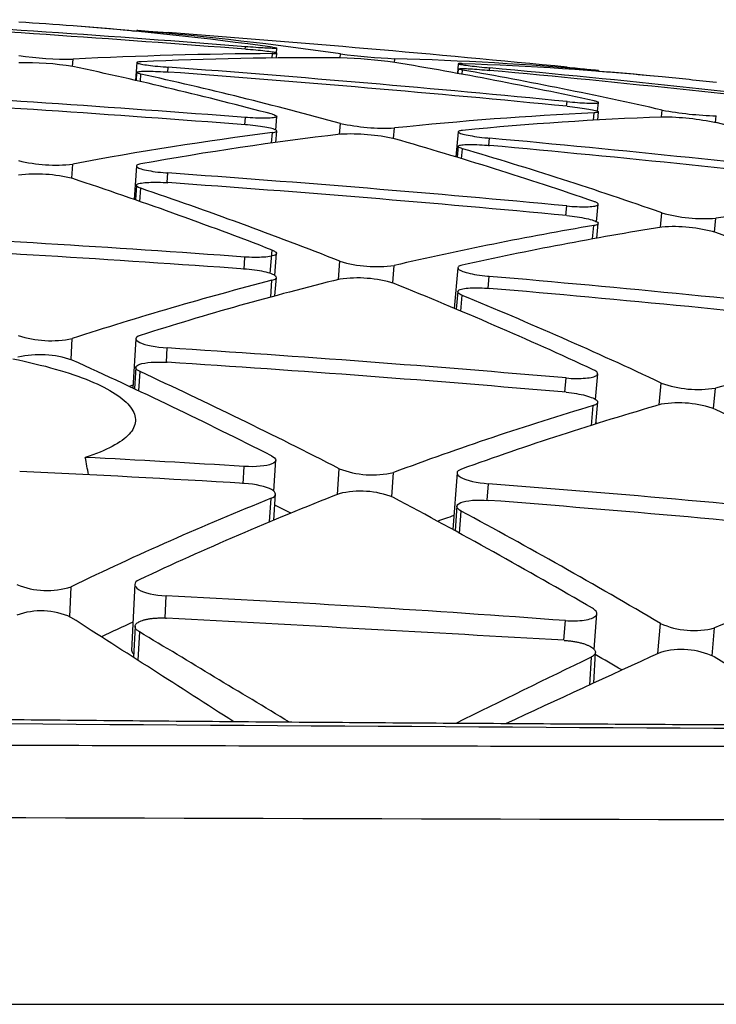
# Model space of a CAD drawing. Units: millimetres. Extents: x 0 to 291, y -125 to 204.
# Drawn here: x 258 to 263, y 144 to 150 of the extents above; entities that cross this region are included whole.
import ezdxf

# ---------------------------------------------------------------- set-up
doc = ezdxf.new("R2010")
doc.units = ezdxf.units.MM
doc.layers.add('Predeterminado', color=7, linetype='Continuous')
doc.layers.add('RE-1-FM', color=7, linetype='Continuous')

# ---------------------------------------------------------------- blocks, each defined once
blk = doc.blocks.new('SE5')
at = {"layer": 'RE-1-FM', "color": 7, "linetype": 'Continuous'}
for p, q in [((259.1194, 150.0739), (259.1189, 150.0674)), ((259.1194, 150.0739), (259.1189, 150.0674)), ((259.148, 150.0648), (259.1485, 150.0711)), ((259.8463, 149.9481), (259.8477, 149.965)), ((260.0553, 149.9221), (260.0581, 149.9556)), ((258.6902, 149.8329), (258.6936, 149.8815)), ((260.0265, 149.8899), (260.0289, 149.919)), ((260.0554, 149.89), (260.058, 149.9217)), ((260.4816, 149.8913), (260.4837, 149.9165)), ((260.844, 149.8593), (260.8463, 149.8851)), ((259.1194, 149.8589), (259.1106, 149.7398)), ((259.3271, 149.7956), (259.3296, 149.8282)), ((261.272, 149.8506), (261.2661, 149.7867)), ((261.2719, 149.817), (261.2691, 149.7862)), ((261.2983, 149.7807), (261.3009, 149.8092)), ((261.4808, 149.807), (261.4823, 149.8236)), ((262.1811, 149.802), (262.1817, 149.8083)), ((262.2102, 149.7996), (262.2108, 149.8061)), ((262.2102, 149.7996), (262.2108, 149.8061)), ((259.1188, 149.7932), (259.1149, 149.7388)), ((259.1443, 149.7323), (259.1479, 149.7818)), ((261.9972, 149.5666), (262.0002, 149.5976)), ((262.2047, 149.5332), (262.2105, 149.5915)), ((262.6316, 149.4968), (262.6361, 149.5408)), ((259.843, 149.4426), (259.8468, 149.4913)), ((260.0499, 149.4075), (260.0571, 149.4984)), ((262.1761, 149.4731), (262.181, 149.5226)), ((262.2048, 149.4744), (262.2102, 149.5286)), ((262.9939, 149.4576), (262.9987, 149.5027)), ((260.0509, 149.3236), (260.057, 149.4004)), ((260.4766, 149.3782), (260.4828, 149.4518)), ((260.8392, 149.3499), (260.8453, 149.421)), ((260.0223, 149.32), (260.0278, 149.3899)), ((261.2711, 149.3957), (261.2559, 149.227)), ((261.4768, 149.3044), (261.4813, 149.3527)), ((261.2708, 149.2982), (261.2642, 149.2245)), ((261.2938, 149.2155), (261.2998, 149.2824)), ((258.6855, 149.0839), (258.6918, 149.1789)), ((259.1175, 149.1665), (259.1019, 148.9422)), ((259.3231, 149.0551), (259.3277, 149.1197)), ((259.1171, 149.0365), (259.1104, 148.9393)), ((259.1401, 148.9292), (259.1462, 149.0172)), ((261.992, 148.8353), (261.998, 148.8991)), ((262.1973, 148.7933), (262.2086, 148.9103)), ((262.6244, 148.7558), (262.634, 148.853)), ((262.9871, 148.7238), (262.9966, 148.8163)), ((262.1705, 148.6778), (262.1791, 148.7679)), ((262.1989, 148.6827), (262.2083, 148.7816)), ((259.8378, 148.4737), (259.8438, 148.5571)), ((260.0137, 148.4469), (260.0254, 148.6036)), ((260.0434, 148.4336), (260.0546, 148.5839)), ((260.4704, 148.4062), (260.48, 148.5289)), ((260.8331, 148.3831), (260.8426, 148.5001)), ((261.2683, 148.4853), (261.2451, 148.2129)), ((260.0451, 148.2964), (260.0542, 148.4192)), ((261.4716, 148.3477), (261.4786, 148.4274)), ((260.0168, 148.2891), (260.025, 148.4009)), ((261.2679, 148.327), (261.2579, 148.2076)), ((261.2879, 148.1951), (261.2968, 148.3005)), ((258.6799, 147.8704), (258.6882, 148.0108)), ((259.1137, 148.0098), (259.0931, 147.6792)), ((259.3179, 147.8524), (259.3241, 147.9484)), ((259.1135, 147.8194), (259.1045, 147.6738)), ((259.1344, 147.66), (259.1424, 147.7895)), ((262.1895, 147.6037), (262.2048, 147.7755)), ((261.9859, 147.6519), (261.9942, 147.7469)), ((262.6166, 147.5667), (262.6301, 147.7133)), ((262.9797, 147.5421), (262.9928, 147.6794)), ((262.1636, 147.4295), (262.1753, 147.5621)), ((262.1918, 147.4381), (262.2049, 147.5862)), ((260.0366, 146.9897), (260.0504, 147.1986)), ((259.8319, 147.0379), (259.8393, 147.1545)), ((260.4637, 146.9673), (260.4757, 147.1394)), ((260.8263, 146.9518), (260.8381, 147.1136)), ((261.2634, 147.1112), (261.2347, 146.7317)), ((261.4653, 146.9282), (261.4738, 147.0389)), ((260.0377, 146.7944), (260.0487, 146.9713)), ((260.0093, 146.7828), (260.0191, 146.9413)), ((261.2632, 146.8899), (261.2507, 146.723)), ((261.2808, 146.7067), (261.2919, 146.8553)), ((259.1068, 146.3674), (259.0854, 145.9214)), ((258.672, 146.1476), (258.6807, 146.3492)), ((259.3096, 146.1395), (259.3169, 146.2877)), ((262.1807, 145.9296), (262.1994, 146.1693)), ((261.9785, 145.9903), (261.9884, 146.1221)), ((262.6082, 145.9016), (262.6247, 146.1037)), ((259.1089, 146.0841), (259.0974, 145.8763)), ((259.1383, 146.0465), (259.1278, 145.8568)), ((262.9715, 145.8867), (262.9874, 146.0736)), ((262.1782, 145.7043), (262.1896, 145.9092)), ((262.1601, 145.8774), (262.1498, 145.6911)), ((256.2406, 143.5531), (285.6406, 143.5531))]:
    blk.add_line(p, q, dxfattribs=at)
for centre, radius, start, end in [((250.6253, 33.7929), 116.5375, 85.461042, 86.777082), ((250.6265, 33.6547), 116.6583, 85.466369, 86.781033), ((256.422, 119.3407), 30.848, 85.77677, 86.45177), ((256.9212, 127.2732), 22.9003, 84.49279, 85.56065), ((256.9226, 127.2997), 22.8739, 82.19483, 85.55913), ((257.161, 127.0569), 23.0998, 81.72985, 85.06428), ((250.6413, 34.2339), 116.1509, 84.387707, 85.710056), ((258.662, 152.1064), 2.2251, 261.44481, 270.81324), ((260.1453, 121.9384), 27.9808, 90.23839, 92.97399), ((260.3402, 124.228), 25.6637, 89.67982, 92.66175), ((261.0613, 154.4825), 4.6024, 262.79043, 267.32224), ((260.3588, 146.3305), 3.5631, 82.13716, 87.99181), ((260.2101, 127.1902), 22.7038, 85.01821, 88.39429), ((258.3882, 147.9979), 1.8595, 80.56026, 91.77458), ((253.0191, 123.1806), 27.2489, 75.09489, 77.9813), ((250.7701, 34.3277), 115.7846, 84.43418, 85.760623), ((250.731, 34.6789), 115.4699, 84.399347, 85.729468), ((256.5696, 124.1499), 26.0634, 77.56623, 80.55595), ((256.5266, 122.6042), 27.6208, 77.2208, 80.04621), ((260.4738, 127.1906), 22.6761, 84.52737, 87.90934), ((250.6325, 33.8854), 116.4448, 83.332345, 84.653673), ((250.6426, 33.8547), 116.4577, 83.338121, 84.659287), ((260.4705, 127.1629), 22.7039, 84.52573, 85.60542), ((253.0984, 122.4478), 27.9954, 74.70619, 77.52072), ((259.5811, 119.0394), 30.8754, 83.64436, 84.32093), ((250.6658, 31.4939), 118.3541, 85.551002, 86.846612), ((250.7114, 31.7694), 118.027, 85.560904, 86.860099), ((263.0567, 151.8016), 2.2996, 259.46189, 268.55432), ((263.3191, 125.7294), 23.8205, 92.73854, 95.96105), ((263.4438, 127.4715), 22.0378, 92.10096, 95.58242), ((262.6071, 147.4654), 2.0293, 78.88029, 89.18736), ((260.7833, 150.8428), 1.4231, 257.80802, 272.49695), ((257.0677, 125.1561), 25.0138, 73.11515, 76.28453), ((262.7364, 127.8986), 21.6612, 97.18314, 100.76153), ((262.9911, 127.9303), 21.5949, 96.67064, 100.25519), ((260.5515, 148.0341), 1.3467, 77.40237, 92.92962), ((253.2512, 122.8431), 27.5716, 71.10598, 74.01259), ((250.674, 31.5713), 118.2762, 83.456898, 84.757389), ((253.5265, 122.8449), 27.5566, 70.70057, 73.61514), ((250.7034, 31.6597), 118.137, 83.463549, 84.765558), ((258.5786, 150.248), 1.0751, 256.59009, 276.04426), ((258.4475, 148.1115), 1.0007, 75.88575, 96.80207), ((249.5618, 121.5291), 29.0262, 68.8697, 71.66718), ((250.8961, 30.811), 118.6088, 84.629188, 85.923534), ((249.801, 121.4249), 29.1319, 68.49546, 71.28934), ((250.966, 31.2765), 118.0748, 84.63896, 85.939158), ((266.2179, 126.718), 22.3319, 94.84238, 98.29366), ((262.9227, 149.8963), 1.0825, 254.53627, 273.91779), ((265.9401, 126.5336), 22.5502, 99.60092, 103.06477), ((266.3369, 125.7569), 23.2967, 99.14595, 102.4925), ((262.7121, 147.7168), 1.0436, 74.1903, 94.29889), ((251.2132, 28.8805), 119.9874, 85.87517, 87.152594), ((251.8808, 118.1471), 32.5317, 67.49899, 70.02037), ((251.4851, 32.9113), 115.8667, 85.863063, 87.186017), ((260.7278, 149.351), 0.8586, 253.22583, 277.68311), ((260.597, 147.5845), 0.8323, 72.87049, 98.1023), ((251.5878, 34.1947), 114.6601, 83.710442, 85.051419), ((265.5717, 126.909), 22.1961, 104.47114, 108.06652), ((265.361, 128.5459), 20.4536, 103.80707, 107.69847), ((249.6529, 120.7101), 29.8466, 65.19253, 67.98231), ((251.7354, 34.8667), 113.898, 83.743071, 85.092967), ((250.1931, 121.2782), 29.2146, 64.80429, 67.66172), ((258.5462, 148.7079), 0.7114, 251.94213, 281.5141), ((269.6271, 123.3734), 25.1952, 102.13684, 105.26689), ((258.4696, 147.2173), 0.6854, 71.43589, 102.18077), ((251.6939, 29.0333), 119.1597, 85.041116, 86.328652), ((243.6126, 114.7957), 36.3453, 63.16248, 65.49454), ((251.8315, 30.4556), 117.6354, 85.043983, 86.348247), ((243.5173, 114.0485), 37.1832, 62.8658, 65.15172), ((265.1908, 127.647), 20.9569, 106.91373, 106.97918), ((262.8764, 148.392), 0.722, 250.04873, 279.27732), ((268.0544, 127.8124), 20.6061, 106.5772, 110.49976), ((268.4713, 127.3187), 21.0776, 106.08899, 109.91222), ((262.7472, 146.8686), 0.7118, 69.83688, 99.47193), ((246.5324, 113.2676), 38.0174, 62.09207, 64.34412), ((249.4712, 119.2101), 30.9695, 65.72662, 65.74707), ((253.6204, 47.5778), 99.7707, 86.42632, 87.038424), ((244.3878, 144.4227), 14.6559, 10.52542, 10.9844), ((252.8132, 30.7921), 116.4605, 86.541684, 87.28165), ((260.6992, 147.7206), 0.6227, 248.96702, 282.88587), ((252.7555, 34.2968), 113.0786, 84.219445, 85.578103), ((268.8319, 125.7021), 22.8526, 111.45107, 115.10463), ((260.6174, 146.3969), 0.5923, 68.20802, 103.96138), ((268.1034, 126.8574), 21.6499, 111.92605, 115.79992), ((244.6548, 115.9301), 34.579, 63.37325, 63.57363), ((242.1081, 111.7487), 39.871, 59.78975, 61.98219), ((251.9753, 25.0378), 122.2594, 84.28767, 85.543972), ((242.3051, 111.6276), 40.0186, 59.48566, 61.67658), ((267.7945, 128.0258), 19.9089, 109.21684, 109.54878), ((271.4198, 126.0968), 21.6836, 109.0984, 112.88516), ((258.5193, 146.8399), 0.5165, 247.07676, 288.20705), ((254.3506, 44.5429), 101.8659, 85.699987, 87.205562), ((258.4812, 145.719), 0.4689, 65.04379, 110.38419), ((268.0042, 126.5779), 21.4702, 114.51743, 115.13919), ((262.8484, 146.6), 0.5444, 245.73629, 284.78716), ((262.7654, 145.4086), 0.52, 64.94944, 105.73044), ((242.6842, 111.8295), 39.254, 59.90551, 60.20589), ((278.7683, 3011.0816), 2865.7225, 269.5496757, 270.124414), ((272.0646, 4197.9755), 4053.1951, 269.7129827, 270.1919084)]:
    blk.add_arc(centre, radius, start, end, dxfattribs=at)
for centre, major_axis, ratio, start_param, end_param in [((-259.4631, 66.3885), (593.7943, -23.7001), 0.337549, 0.520169, 0.523939), ((254.3905, 43.8221), (-332.232, 18.4508), 0.307845, 4.706642, 4.714651), ((-395.6138, 65.6223), (750.5349, -41.6742), 0.30784, 0.525356, 0.528097), ((488.492, 89.2108), (-260.7572, 21.2551), 0.304832, -0.498944, -0.490951), ((505.2709, 90.4577), (-280.4713, 15.5764), 0.307844, -0.505219, -0.498717), ((-713.7742, 50.2901), (1119.0085, -91.0008), 0.304738, 0.533698, 0.535049)]:
    blk.add_ellipse(centre, major_axis=major_axis, ratio=ratio, start_param=start_param, end_param=end_param, dxfattribs=at)
for points, knots in [([(259.1485, 150.0711), (259.1365, 150.0721), (259.128, 150.0729), (259.1235, 150.0734), (259.1208, 150.0736), (259.1194, 150.0738), (259.1194, 150.0739)], [0, 0, 0, 0, 0.1597718, 0.1597718, 0.1597718, 0.2548314, 0.2548314, 0.2548314, 0.2548314]), ([(259.1213, 150.0739), (259.1245, 150.0739), (259.1319, 150.0734), (259.1432, 150.0727), (259.154, 150.072), (259.1688, 150.071), (259.1859, 150.0698), (259.2029, 150.0686), (259.2226, 150.0672), (259.2436, 150.0657), (259.2656, 150.0641), (259.2897, 150.0623), (259.3137, 150.0605), (259.3191, 150.0601), (259.3244, 150.0597), (259.3298, 150.0593)], [0.3191416, 0.3191416, 0.3191416, 0.3191416, 0.4841554, 0.4841554, 0.4841554, 0.6432687, 0.6432687, 0.6432687, 0.7999476, 0.7999476, 0.7999476, 0.9640649, 0.9640649, 0.9640649, 1, 1, 1, 1]), ([(260.0289, 149.919), (260.0409, 149.919), (260.0494, 149.9194), (260.0539, 149.9201), (260.0585, 149.9208), (260.0592, 149.9219), (260.0561, 149.9232), (260.0529, 149.9246), (260.0455, 149.9262), (260.0343, 149.9281), (260.0234, 149.9299), (260.0086, 149.932), (259.9914, 149.9341), (259.9743, 149.9361), (259.9545, 149.9383), (259.9333, 149.9404), (259.9112, 149.9426), (259.8871, 149.9448), (259.863, 149.9468), (259.8579, 149.9472), (259.8527, 149.9476), (259.8476, 149.948)], [0, 0, 0, 0, 0.159624, 0.159624, 0.159624, 0.31884, 0.31884, 0.31884, 0.483886, 0.483886, 0.483886, 0.643741, 0.643741, 0.643741, 0.801354, 0.801354, 0.801354, 0.965734, 0.965734, 0.965734, 1, 1, 1, 1]), ([(260.029, 149.9616), (260.041, 149.96), (260.0495, 149.9585), (260.054, 149.9574), (260.0586, 149.9562), (260.0593, 149.9553), (260.0561, 149.9548), (260.0529, 149.9542), (260.0455, 149.954), (260.0342, 149.9541), (260.0233, 149.9543), (260.0085, 149.9548), (259.9914, 149.9556), (259.9745, 149.9564), (259.9547, 149.9575), (259.9338, 149.9588), (259.9118, 149.9602), (259.8878, 149.9619), (259.8638, 149.9637), (259.8584, 149.9641), (259.8531, 149.9646), (259.8477, 149.965)], [0, 0, 0, 0, 0.160118, 0.160118, 0.160118, 0.319843, 0.319843, 0.319843, 0.485034, 0.485034, 0.485034, 0.643859, 0.643859, 0.643859, 0.800071, 0.800071, 0.800071, 0.963917, 0.963917, 0.963917, 1, 1, 1, 1]), ([(259.1484, 149.864), (259.1365, 149.8635), (259.128, 149.8626), (259.1235, 149.8614), (259.119, 149.8602), (259.1182, 149.8586), (259.1211, 149.8568), (259.1241, 149.8549), (259.1314, 149.8526), (259.1426, 149.8503), (259.1534, 149.848), (259.1682, 149.8455), (259.1855, 149.8431), (259.2025, 149.8407), (259.2224, 149.8383), (259.2436, 149.836), (259.2656, 149.8336), (259.2898, 149.8314), (259.3139, 149.8294), (259.3191, 149.829), (259.3243, 149.8286), (259.3296, 149.8282)], [0, 0, 0, 0, 0.158173, 0.158173, 0.158173, 0.315781, 0.315781, 0.315781, 0.481798, 0.481798, 0.481798, 0.642791, 0.642791, 0.642791, 0.800642, 0.800642, 0.800642, 0.965145, 0.965145, 0.965145, 1, 1, 1, 1]), ([(259.1479, 149.7818), (259.1358, 149.7844), (259.1273, 149.787), (259.1228, 149.7894), (259.1183, 149.7917), (259.1176, 149.7938), (259.1209, 149.7956), (259.1242, 149.7974), (259.1318, 149.7989), (259.1433, 149.7999), (259.1544, 149.8008), (259.1693, 149.8013), (259.1866, 149.8013), (259.2037, 149.8014), (259.2235, 149.801), (259.2445, 149.8002), (259.2665, 149.7994), (259.2905, 149.7981), (259.3145, 149.7965), (259.3194, 149.7962), (259.3244, 149.7958), (259.3293, 149.7955)], [0, 0, 0, 0, 0.161392, 0.161392, 0.161392, 0.322392, 0.322392, 0.322392, 0.488753, 0.488753, 0.488753, 0.647929, 0.647929, 0.647929, 0.803935, 0.803935, 0.803935, 0.967041, 0.967041, 0.967041, 1, 1, 1, 1]), ([(261.3009, 149.8092), (261.2889, 149.8113), (261.2804, 149.8131), (261.2759, 149.8146), (261.2714, 149.8161), (261.2707, 149.8173), (261.2738, 149.8181), (261.2771, 149.8189), (261.2846, 149.8193), (261.2959, 149.8192), (261.3068, 149.8191), (261.3216, 149.8186), (261.3388, 149.8177), (261.3557, 149.8168), (261.3754, 149.8156), (261.3963, 149.814), (261.4183, 149.8124), (261.4422, 149.8105), (261.4662, 149.8083), (261.4716, 149.8078), (261.4769, 149.8073), (261.4823, 149.8068)], [0, 0, 0, 0, 0.16051, 0.16051, 0.16051, 0.320638, 0.320638, 0.320638, 0.486012, 0.486012, 0.486012, 0.644618, 0.644618, 0.644618, 0.800523, 0.800523, 0.800523, 0.964023, 0.964023, 0.964023, 1, 1, 1, 1]), ([(261.3011, 149.8515), (261.2891, 149.852), (261.2806, 149.852), (261.2761, 149.8517), (261.2715, 149.8513), (261.2708, 149.8506), (261.2738, 149.8495), (261.2769, 149.8484), (261.2843, 149.8469), (261.2954, 149.8451), (261.3062, 149.8433), (261.3209, 149.8413), (261.338, 149.8391), (261.3549, 149.837), (261.3747, 149.8347), (261.3957, 149.8324), (261.4177, 149.83), (261.4418, 149.8275), (261.466, 149.8252), (261.4714, 149.8246), (261.4769, 149.8241), (261.4823, 149.8236)], [0, 0, 0, 0, 0.158962, 0.158962, 0.158962, 0.317513, 0.317513, 0.317513, 0.481931, 0.481931, 0.481931, 0.641306, 0.641306, 0.641306, 0.798636, 0.798636, 0.798636, 0.963337, 0.963337, 0.963337, 1, 1, 1, 1]), ([(262.0004, 149.8279), (262.024, 149.8256), (262.0479, 149.8233), (262.0701, 149.821), (262.0922, 149.8188), (262.1134, 149.8167), (262.1318, 149.8148), (262.1509, 149.8128), (262.1676, 149.8111), (262.1803, 149.8097), (262.1926, 149.8084), (262.2014, 149.8074), (262.2062, 149.8068)], [0, 0, 0, 0, 0.1604475, 0.1604475, 0.1604475, 0.3205059, 0.3205059, 0.3205059, 0.4859385, 0.4859385, 0.4859385, 0.6451794, 0.6451794, 0.6451794, 0.6451794]), ([(262.2108, 149.8061), (262.2108, 149.8061), (262.2104, 149.806), (262.2094, 149.8061), (262.2067, 149.8062), (262.1998, 149.8067), (262.1891, 149.8076), (262.1868, 149.8078), (262.1843, 149.8081), (262.1817, 149.8083)], [0.7466331, 0.7466331, 0.7466331, 0.7466331, 0.8016938, 0.8016938, 0.8016938, 0.9656089, 0.9656089, 0.9656089, 1, 1, 1, 1]), ([(262.0002, 149.5976), (262.0237, 149.5953), (262.0475, 149.5933), (262.0697, 149.5916), (262.0919, 149.59), (262.1131, 149.5887), (262.1316, 149.5879), (262.1506, 149.5871), (262.1674, 149.5867), (262.1801, 149.5869), (262.1922, 149.5871), (262.2009, 149.5878), (262.2058, 149.5889), (262.2106, 149.59), (262.2117, 149.5915), (262.2093, 149.5933), (262.2067, 149.5952), (262.2, 149.5975), (262.1896, 149.6001), (262.1871, 149.6007), (262.1843, 149.6013), (262.1814, 149.602)], [0, 0, 0, 0, 0.16055, 0.16055, 0.16055, 0.320748, 0.320748, 0.320748, 0.485664, 0.485664, 0.485664, 0.643063, 0.643063, 0.643063, 0.797733, 0.797733, 0.797733, 0.960893, 0.960893, 0.960893, 1, 1, 1, 1]), ([(261.9999, 149.5664), (262.0235, 149.5641), (262.0473, 149.5614), (262.0694, 149.5586), (262.0915, 149.5559), (262.1125, 149.5529), (262.1309, 149.5499), (262.15, 149.5468), (262.1667, 149.5437), (262.1795, 149.5408), (262.1918, 149.5379), (262.2007, 149.5352), (262.2056, 149.5329), (262.2104, 149.5305), (262.2115, 149.5285), (262.2087, 149.5268), (262.2059, 149.5251), (262.1988, 149.5238), (262.1878, 149.523), (262.1857, 149.5229), (262.1834, 149.5227), (262.181, 149.5226)], [0, 0, 0, 0, 0.159524, 0.159524, 0.159524, 0.318601, 0.318601, 0.318601, 0.484111, 0.484111, 0.484111, 0.644766, 0.644766, 0.644766, 0.802976, 0.802976, 0.802976, 0.968386, 0.968386, 0.968386, 1, 1, 1, 1]), ([(260.0281, 149.5127), (260.0402, 149.5095), (260.0487, 149.5063), (260.0532, 149.5034), (260.0577, 149.5004), (260.0584, 149.4977), (260.0551, 149.4953), (260.0517, 149.4929), (260.0441, 149.4908), (260.0325, 149.4893), (260.0214, 149.4878), (260.0065, 149.4869), (259.9892, 149.4865), (259.9722, 149.4861), (259.9524, 149.4862), (259.9315, 149.4868), (259.9095, 149.4874), (259.8855, 149.4886), (259.8616, 149.4902), (259.8567, 149.4906), (259.8517, 149.4909), (259.8468, 149.4913)], [0, 0, 0, 0, 0.161912, 0.161912, 0.161912, 0.323447, 0.323447, 0.323447, 0.490051, 0.490051, 0.490051, 0.648739, 0.648739, 0.648739, 0.803981, 0.803981, 0.803981, 0.966824, 0.966824, 0.966824, 1, 1, 1, 1]), ([(260.0278, 149.3899), (260.0399, 149.3914), (260.0484, 149.3935), (260.0529, 149.3959), (260.0575, 149.3983), (260.0582, 149.4012), (260.0551, 149.4042), (260.0519, 149.4074), (260.0445, 149.4108), (260.0333, 149.4143), (260.0223, 149.4177), (260.0074, 149.4211), (259.99, 149.4244), (259.9728, 149.4277), (259.9527, 149.4308), (259.9313, 149.4336), (259.9091, 149.4365), (259.8848, 149.4392), (259.8605, 149.4412), (259.8559, 149.4416), (259.8513, 149.442), (259.8467, 149.4424)], [0, 0, 0, 0, 0.159471, 0.159471, 0.159471, 0.318502, 0.318502, 0.318502, 0.483944, 0.483944, 0.483944, 0.645222, 0.645222, 0.645222, 0.804289, 0.804289, 0.804289, 0.969283, 0.969283, 0.969283, 1, 1, 1, 1]), ([(261.3001, 149.4048), (261.2881, 149.4037), (261.2796, 149.4019), (261.2751, 149.3998), (261.2706, 149.3977), (261.2699, 149.3951), (261.2728, 149.3922), (261.2759, 149.3893), (261.2833, 149.3859), (261.2945, 149.3825), (261.3054, 149.3792), (261.3202, 149.3757), (261.3376, 149.3723), (261.3546, 149.369), (261.3745, 149.3657), (261.3957, 149.3627), (261.418, 149.3595), (261.4425, 149.3566), (261.467, 149.3541), (261.4718, 149.3536), (261.4765, 149.3532), (261.4813, 149.3527)], [0, 0, 0, 0, 0.158465, 0.158465, 0.158465, 0.316373, 0.316373, 0.316373, 0.482607, 0.482607, 0.482607, 0.643439, 0.643439, 0.643439, 0.801344, 0.801344, 0.801344, 0.968238, 0.968238, 0.968238, 1, 1, 1, 1]), ([(261.2998, 149.2824), (261.2877, 149.286), (261.2792, 149.2895), (261.2747, 149.2927), (261.2702, 149.296), (261.2696, 149.299), (261.2729, 149.3015), (261.2763, 149.3041), (261.284, 149.3063), (261.2956, 149.3078), (261.3067, 149.3092), (261.3216, 149.3101), (261.339, 149.3104), (261.3559, 149.3107), (261.3756, 149.3104), (261.3966, 149.3096), (261.4185, 149.3088), (261.4424, 149.3073), (261.4662, 149.3054), (261.4712, 149.3049), (261.4762, 149.3045), (261.4812, 149.3041)], [0, 0, 0, 0, 0.162312, 0.162312, 0.162312, 0.324264, 0.324264, 0.324264, 0.490965, 0.490965, 0.490965, 0.649353, 0.649353, 0.649353, 0.804159, 0.804159, 0.804159, 0.966591, 0.966591, 0.966591, 1, 1, 1, 1]), ([(259.1465, 149.1802), (259.1345, 149.178), (259.126, 149.1753), (259.1215, 149.1721), (259.117, 149.169), (259.1163, 149.1655), (259.1194, 149.1618), (259.1226, 149.158), (259.1301, 149.1538), (259.1415, 149.1498), (259.1525, 149.1458), (259.1676, 149.1419), (259.1852, 149.1382), (259.2025, 149.1347), (259.2226, 149.1313), (259.244, 149.1283), (259.2664, 149.1253), (259.291, 149.1226), (259.3155, 149.1206), (259.3196, 149.1203), (259.3236, 149.12), (259.3277, 149.1197)], [0, 0, 0, 0, 0.159707, 0.159707, 0.159707, 0.318866, 0.318866, 0.318866, 0.486192, 0.486192, 0.486192, 0.64807, 0.64807, 0.64807, 0.80678, 0.80678, 0.80678, 0.972889, 0.972889, 0.972889, 1, 1, 1, 1]), ([(259.1462, 149.0172), (259.134, 149.0213), (259.1254, 149.0256), (259.121, 149.0296), (259.1165, 149.0337), (259.1159, 149.0376), (259.1193, 149.0411), (259.1228, 149.0447), (259.1307, 149.048), (259.1426, 149.0506), (259.1539, 149.0531), (259.1691, 149.055), (259.1867, 149.0562), (259.2038, 149.0574), (259.2238, 149.058), (259.2449, 149.058), (259.2669, 149.0579), (259.2909, 149.0571), (259.3148, 149.0557), (259.3191, 149.0554), (259.3233, 149.0551), (259.3276, 149.0548)], [0, 0, 0, 0, 0.163602, 0.163602, 0.163602, 0.326831, 0.326831, 0.326831, 0.494975, 0.494975, 0.494975, 0.654423, 0.654423, 0.654423, 0.809669, 0.809669, 0.809669, 0.971638, 0.971638, 0.971638, 1, 1, 1, 1]), ([(261.998, 148.8991), (262.0212, 148.8969), (262.0447, 148.8953), (262.0666, 148.8944), (262.0885, 148.8934), (262.1095, 148.8932), (262.1278, 148.8936), (262.1467, 148.894), (262.1634, 148.8951), (262.1762, 148.8969), (262.1886, 148.8986), (262.1977, 148.901), (262.2029, 148.9038), (262.2081, 148.9066), (262.2097, 148.9099), (262.2077, 148.9135), (262.2055, 148.9173), (262.1992, 148.9214), (262.189, 148.9256), (262.1861, 148.9268), (262.1829, 148.928), (262.1794, 148.9292)], [0, 0, 0, 0, 0.157061, 0.157061, 0.157061, 0.31377, 0.31377, 0.31377, 0.475401, 0.475401, 0.475401, 0.631956, 0.631956, 0.631956, 0.78789, 0.78789, 0.78789, 0.953501, 0.953501, 0.953501, 1, 1, 1, 1]), ([(261.9979, 148.8348), (262.0215, 148.8326), (262.0453, 148.8297), (262.0674, 148.8264), (262.0895, 148.8231), (262.1105, 148.8193), (262.1288, 148.8153), (262.1479, 148.8112), (262.1646, 148.8067), (262.1773, 148.8023), (262.1898, 148.798), (262.1988, 148.7935), (262.2037, 148.7894), (262.2086, 148.7854), (262.2096, 148.7815), (262.2067, 148.7781), (262.2037, 148.7746), (262.1964, 148.7715), (262.1853, 148.7691), (262.1833, 148.7687), (262.1813, 148.7683), (262.1791, 148.7679)], [0, 0, 0, 0, 0.159108, 0.159108, 0.159108, 0.317756, 0.317756, 0.317756, 0.483192, 0.483192, 0.483192, 0.645602, 0.645602, 0.645602, 0.806037, 0.806037, 0.806037, 0.971675, 0.971675, 0.971675, 1, 1, 1, 1]), ([(260.0254, 148.6036), (260.0376, 148.5989), (260.0462, 148.5939), (260.0507, 148.5892), (260.0551, 148.5845), (260.0556, 148.5799), (260.0521, 148.5757), (260.0485, 148.5714), (260.0404, 148.5674), (260.0283, 148.5642), (260.0169, 148.5611), (260.0015, 148.5587), (259.9836, 148.5571), (259.9663, 148.5555), (259.9463, 148.5546), (259.925, 148.5544), (259.9029, 148.5542), (259.8788, 148.5549), (259.8549, 148.5564), (259.8512, 148.5566), (259.8475, 148.5568), (259.8438, 148.5571)], [0, 0, 0, 0, 0.164716, 0.164716, 0.164716, 0.329033, 0.329033, 0.329033, 0.498667, 0.498667, 0.498667, 0.65871, 0.65871, 0.65871, 0.813944, 0.813944, 0.813944, 0.975578, 0.975578, 0.975578, 1, 1, 1, 1]), ([(261.2975, 148.502), (261.2854, 148.4993), (261.2768, 148.4959), (261.2723, 148.492), (261.2677, 148.4881), (261.2671, 148.4837), (261.2702, 148.4792), (261.2735, 148.4744), (261.281, 148.4693), (261.2924, 148.4643), (261.3036, 148.4594), (261.3188, 148.4545), (261.3366, 148.45), (261.3541, 148.4455), (261.3746, 148.4413), (261.3965, 148.4377), (261.4189, 148.434), (261.4434, 148.4308), (261.4678, 148.4284), (261.4714, 148.4281), (261.475, 148.4277), (261.4786, 148.4274)], [0, 0, 0, 0, 0.160225, 0.160225, 0.160225, 0.31997, 0.31997, 0.31997, 0.486865, 0.486865, 0.486865, 0.650446, 0.650446, 0.650446, 0.811435, 0.811435, 0.811435, 0.97636, 0.97636, 0.97636, 1, 1, 1, 1]), ([(260.025, 148.4009), (260.0372, 148.404), (260.0457, 148.4079), (260.0502, 148.4121), (260.0547, 148.4162), (260.0554, 148.4209), (260.0522, 148.4257), (260.0489, 148.4306), (260.0413, 148.4359), (260.0298, 148.4409), (260.0186, 148.4458), (260.0033, 148.4507), (259.9855, 148.4551), (259.9679, 148.4595), (259.9474, 148.4635), (259.9256, 148.4669), (259.9031, 148.4704), (259.8786, 148.4733), (259.8541, 148.4753), (259.8506, 148.4756), (259.8472, 148.4759), (259.8438, 148.4761)], [0, 0, 0, 0, 0.160641, 0.160641, 0.160641, 0.320807, 0.320807, 0.320807, 0.487986, 0.487986, 0.487986, 0.651425, 0.651425, 0.651425, 0.812166, 0.812166, 0.812166, 0.977248, 0.977248, 0.977248, 1, 1, 1, 1]), ([(261.2968, 148.3005), (261.2846, 148.3055), (261.276, 148.3108), (261.2715, 148.3158), (261.267, 148.3208), (261.2665, 148.3256), (261.27, 148.33), (261.2736, 148.3345), (261.2816, 148.3385), (261.2936, 148.3417), (261.305, 148.3448), (261.3203, 148.3472), (261.338, 148.3487), (261.3553, 148.3502), (261.3752, 148.351), (261.3964, 148.3509), (261.4184, 148.3509), (261.4424, 148.3499), (261.4662, 148.3482), (261.4702, 148.3479), (261.4742, 148.3475), (261.4782, 148.3472)], [0, 0, 0, 0, 0.164769, 0.164769, 0.164769, 0.329209, 0.329209, 0.329209, 0.497884, 0.497884, 0.497884, 0.657425, 0.657425, 0.657425, 0.812175, 0.812175, 0.812175, 0.973401, 0.973401, 0.973401, 1, 1, 1, 1]), ([(259.1429, 148.0315), (259.1045, 148.0195), (259.1042, 148.001), (259.1768, 147.9675), (259.2481, 147.9533), (259.3241, 147.9484)], [0, 0, 0, 0, 0.5, 0.5, 1, 1, 1, 1]), ([(258.2899, 147.8753), (258.4951, 147.8339), (258.672, 147.7833), (258.9405, 147.6725), (259.0342, 147.6116), (259.1014, 147.52), (259.1121, 147.4889), (259.1087, 147.4283), (259.0951, 147.3989), (259.0434, 147.342), (259.0051, 147.3145), (258.9069, 147.2626), (258.8468, 147.2381), (258.7751, 147.2152)], [0, 0, 0, 0, 0.25, 0.25, 0.5, 0.5, 0.625, 0.625, 0.75, 0.75, 0.875, 0.875, 1, 1, 1, 1]), ([(259.1424, 147.7895), (259.1049, 147.8068), (259.1033, 147.8258), (259.1756, 147.8515), (259.2481, 147.857), (259.3239, 147.8522)], [0, 0, 0, 0, 0.5, 0.5, 1, 1, 1, 1]), ([(261.9942, 147.7469), (262.017, 147.745), (262.0402, 147.7438), (262.0618, 147.7436), (262.0834, 147.7434), (262.1041, 147.7441), (262.1223, 147.7457), (262.1411, 147.7472), (262.1577, 147.7497), (262.1706, 147.753), (262.1833, 147.7562), (262.1927, 147.7602), (262.1983, 147.7647), (262.2039, 147.7692), (262.2059, 147.7743), (262.2042, 147.7795), (262.2024, 147.7851), (262.1964, 147.791), (262.1865, 147.7968), (262.1833, 147.7987), (262.1796, 147.8006), (262.1756, 147.8025)], [0, 0, 0, 0, 0.15359, 0.15359, 0.15359, 0.306797, 0.306797, 0.306797, 0.465611, 0.465611, 0.465611, 0.62176, 0.62176, 0.62176, 0.778447, 0.778447, 0.778447, 0.945603, 0.945603, 0.945603, 1, 1, 1, 1]), ([(261.9941, 147.6512), (262.0176, 147.6492), (262.0412, 147.6462), (262.0631, 147.6425), (262.085, 147.6388), (262.1057, 147.6344), (262.1238, 147.6296), (262.1428, 147.6245), (262.1595, 147.6189), (262.1723, 147.6131), (262.1851, 147.6073), (262.1944, 147.6013), (262.1996, 147.5955), (262.2048, 147.5896), (262.206, 147.5839), (262.2031, 147.5786), (262.2002, 147.5732), (262.1929, 147.5682), (262.1815, 147.5641), (262.1796, 147.5634), (262.1775, 147.5627), (262.1753, 147.5621)], [0, 0, 0, 0, 0.156476, 0.156476, 0.156476, 0.312453, 0.312453, 0.312453, 0.476132, 0.476132, 0.476132, 0.640149, 0.640149, 0.640149, 0.803759, 0.803759, 0.803759, 0.971583, 0.971583, 0.971583, 1, 1, 1, 1]), ([(260.0211, 147.2262), (260.0589, 147.2073), (260.0603, 147.1861), (259.9878, 147.1568), (259.9154, 147.1497), (259.8393, 147.1545)], [0, 0, 0, 0, 0.5, 0.5, 1, 1, 1, 1]), ([(261.2927, 147.1362), (261.2542, 147.1222), (261.2539, 147.1009), (261.3263, 147.0616), (261.3974, 147.0448), (261.4738, 147.0389)], [0, 0, 0, 0, 0.5, 0.5, 1, 1, 1, 1]), ([(260.0191, 146.9413), (260.0575, 146.9569), (260.0584, 146.9793), (259.9866, 147.0195), (259.9151, 147.0358), (259.8383, 147.0405)], [0, 0, 0, 0, 0.5, 0.5, 1, 1, 1, 1]), ([(261.2919, 146.8553), (261.2543, 146.8754), (261.2529, 146.8976), (261.325, 146.9274), (261.3978, 146.9336), (261.4741, 146.9277)], [0, 0, 0, 0, 0.5, 0.5, 1, 1, 1, 1]), ([(259.1361, 146.3959), (259.0978, 146.3778), (259.0969, 146.3527), (259.1679, 146.3088), (259.2397, 146.2914), (259.3169, 146.2877)], [0, 0, 0, 0, 0.5, 0.5, 1, 1, 1, 1]), ([(261.9884, 146.1221), (262.0108, 146.1204), (262.0336, 146.1198), (262.0548, 146.1204), (262.076, 146.121), (262.0963, 146.1227), (262.1142, 146.1254), (262.1329, 146.1282), (262.1495, 146.1321), (262.1625, 146.1368), (262.1757, 146.1415), (262.1856, 146.1473), (262.1917, 146.1534), (262.1979, 146.1597), (262.2004, 146.1666), (262.1991, 146.1736), (262.1977, 146.1811), (262.192, 146.189), (262.1823, 146.1965), (262.1787, 146.1992), (262.1747, 146.2019), (262.1701, 146.2046)], [0, 0, 0, 0, 0.14874, 0.14874, 0.14874, 0.297039, 0.297039, 0.297039, 0.452223, 0.452223, 0.452223, 0.609111, 0.609111, 0.609111, 0.768381, 0.768381, 0.768381, 0.93892, 0.93892, 0.93892, 1, 1, 1, 1]), ([(259.1383, 146.0465), (259.1361, 146.0479), (259.1316, 146.0507), (259.124, 146.0564), (259.1164, 146.0638), (259.1106, 146.0727), (259.1084, 146.0815), (259.1096, 146.0903), (259.1142, 146.0987), (259.1224, 146.1067), (259.1339, 146.1141), (259.1487, 146.1209), (259.1666, 146.1269), (259.1872, 146.1319), (259.2104, 146.1358), (259.2356, 146.1386), (259.2625, 146.1402), (259.2858, 146.1405), (259.3046, 146.1401), (259.3141, 146.1396), (259.3188, 146.1394)], [0, 0, 0, 0, 0.031304, 0.062637, 0.124892, 0.187655, 0.250082, 0.312403, 0.375213, 0.437487, 0.499899, 0.562647, 0.624849, 0.687518, 0.750031, 0.812333, 0.875158, 0.937382, 0.968676, 1, 1, 1, 1]), ([(261.9796, 145.9902), (261.9843, 145.9899), (261.9938, 145.9893), (262.0127, 145.9876), (262.0359, 145.9847), (262.0626, 145.9802), (262.0876, 145.9746), (262.1106, 145.9682), (262.1311, 145.961), (262.1489, 145.9532), (262.1637, 145.9449), (262.1754, 145.9362), (262.1838, 145.9274), (262.1888, 145.9184), (262.1902, 145.9095), (262.1881, 145.9008), (262.1825, 145.8925), (262.1748, 145.8859), (262.1671, 145.8809), (262.1624, 145.8786), (262.1601, 145.8774)], [0, 0, 0, 0, 0.031262, 0.062591, 0.124872, 0.187646, 0.249948, 0.312606, 0.375102, 0.437454, 0.500213, 0.56248, 0.625016, 0.687591, 0.749789, 0.812488, 0.874833, 0.937056, 0.968601, 1, 1, 1, 1]), ([(284.991, 145.3656), (284.976, 145.3707), (284.9466, 145.3781), (284.9013, 145.3854), (284.8682, 145.3874), (284.8495, 145.3878), (284.8448, 145.3877), (284.8431, 145.3877), (284.8429, 145.3877), (284.8376, 145.3877), (284.818, 145.3876), (284.7774, 145.3876), (284.7118, 145.3875), (284.626, 145.3875), (284.5192, 145.3874), (284.3951, 145.3874), (284.2478, 145.3872), (284.0805, 145.3869), (283.8869, 145.3867), (283.6773, 145.3867), (283.4478, 145.387), (283.1983, 145.3871), (282.923, 145.3869), (282.6246, 145.3867), (282.3073, 145.3865), (281.9698, 145.3865), (281.6142, 145.3866), (281.2378, 145.3867), (280.8431, 145.3869), (280.4277, 145.3871), (279.994, 145.3873), (279.5404, 145.3874), (279.0702, 145.3877), (278.5831, 145.3881), (278.0793, 145.3885), (277.5577, 145.389), (277.0191, 145.3895), (276.464, 145.39), (275.8934, 145.3905), (275.3094, 145.3912), (274.7114, 145.3921), (274.0983, 145.393), (273.4691, 145.3936), (272.8271, 145.3945), (272.174, 145.3957), (271.5138, 145.3972), (270.8377, 145.3986), (270.1526, 145.4), (269.4535, 145.4015), (268.7708, 145.4033), (268.0748, 145.4053), (267.3724, 145.4071), (266.6424, 145.4094), (265.908, 145.4119), (265.1666, 145.4146), (264.4159, 145.4177), (263.6598, 145.421), (262.8969, 145.4245), (262.132, 145.4285), (261.363, 145.4331), (260.5938, 145.4382), (259.8191, 145.444), (259.0461, 145.4505), (258.2659, 145.458), (257.4951, 145.4667), (256.8082, 145.4757), (256.4195, 145.4819), (256.2499, 145.4844)], [0, 0, 0, 0, 0.00097, 0.002208, 0.002986, 0.003257, 0.003461, 0.004109, 0.006802, 0.01755, 0.030749, 0.047846, 0.065029, 0.082496, 0.098864, 0.11609, 0.132473, 0.149886, 0.167357, 0.185103, 0.201447, 0.218623, 0.23632, 0.253899, 0.271567, 0.289028, 0.306587, 0.324012, 0.341658, 0.359095, 0.376754, 0.394367, 0.411993, 0.429515, 0.447041, 0.464628, 0.482247, 0.499854, 0.517478, 0.535115, 0.552593, 0.570141, 0.587866, 0.605576, 0.623107, 0.64069, 0.65802, 0.675878, 0.693344, 0.710933, 0.726862, 0.744637, 0.762125, 0.779481, 0.797022, 0.814533, 0.832088, 0.849615, 0.867237, 0.884638, 0.902155, 0.919617, 0.937127, 0.954567, 0.972092, 0.989588, 1, 1, 1, 1]), ([(255.7796, 145.2874), (256.0185, 145.2916), (256.2573, 145.2941), (256.7349, 145.2936), (256.9737, 145.2926), (257.6901, 145.2901), (258.167, 145.2887), (259.5952, 145.285), (260.5478, 145.2836), (263.3683, 145.2808), (265.1947, 145.2774), (267.8508, 145.2743), (268.7222, 145.2738), (270.4352, 145.2733), (271.2677, 145.2735), (273.6724, 145.2736), (275.1654, 145.273), (277.2364, 145.2713), (277.8994, 145.2707), (279.136, 145.2701), (279.7132, 145.2703), (280.7892, 145.2711), (281.2886, 145.2713), (281.9797, 145.271), (282.2003, 145.2708), (282.6213, 145.2706), (282.8221, 145.2706), (283.7642, 145.2707), (284.3279, 145.271), (284.9046, 145.2709), (285.0508, 145.2706), (285.2468, 145.2707), (285.2959, 145.271), (285.2964, 145.2711), (285.2964, 145.2711), (285.2964, 145.2711)], [0, 0, 0, 0, 0.0078125, 0.0078125, 0.015625, 0.015625, 0.03125, 0.03125, 0.0625, 0.0625, 0.125, 0.125, 0.15625, 0.15625, 0.1875, 0.1875, 0.25, 0.25, 0.28125, 0.28125, 0.3125, 0.3125, 0.34375, 0.34375, 0.359375, 0.359375, 0.375, 0.375, 0.4375, 0.4375, 0.46875, 0.46875, 0.5, 0.5, 0.5002318, 0.5002318, 0.5002318, 0.5002318])]:
    blk.add_open_spline(points, degree=3, knots=knots, dxfattribs=at)
blk.add_open_spline([(259.0854, 145.9241), (259.0851, 145.9161), (259.0894, 145.9079), (259.0983, 145.8998)], degree=3, dxfattribs=at)

msp = doc.modelspace()

# ---------------------------------------------------------------- block references
at = {"layer": 'Predeterminado'}
msp.add_blockref('SE5', (0, 0), dxfattribs=at)

doc.saveas('drawing.dxf')
